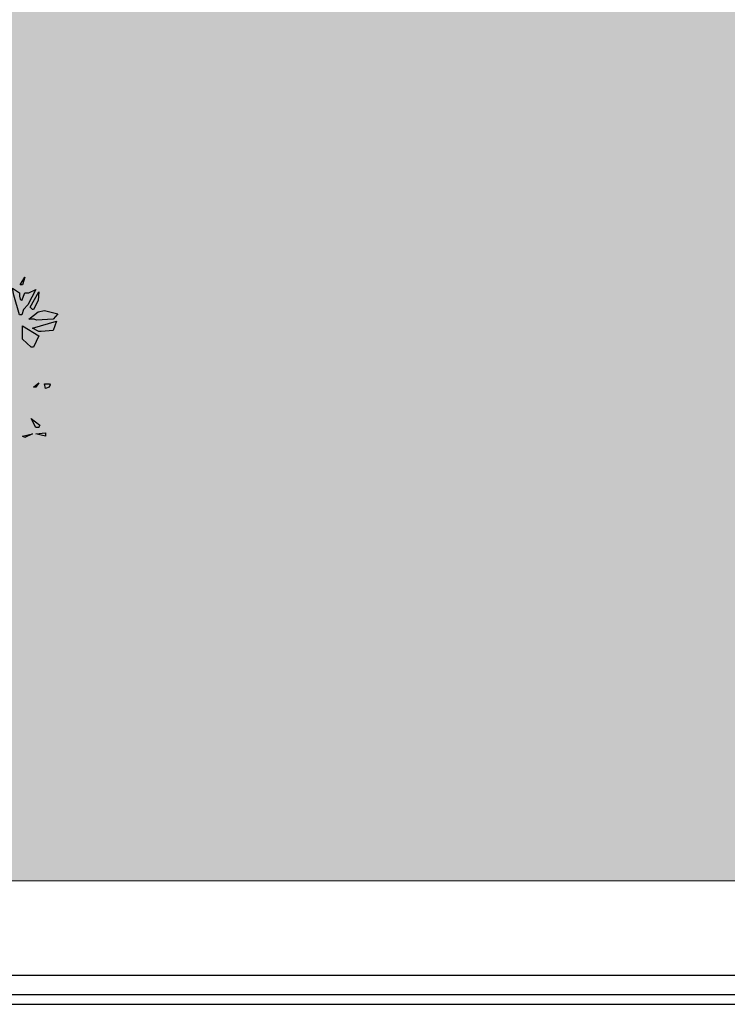
# Model space of a CAD drawing. Extents: x -26 to 269, y 145 to 268.
# Drawn here: x 91 to 94, y 165 to 169 of the extents above; entities that cross this region are included whole.
import ezdxf

# ---------------------------------------------------------------- set-up
doc = ezdxf.new("R2010")
doc.units = 0
doc.header["$MEASUREMENT"] = 0
doc.layers.add('PROGETTO_verde', color=73, linetype='Continuous', true_color=0x9ebd7a)
doc.layers.add('VERDE_prato', color=252, linetype='Continuous', lineweight=13, true_color=0x8aac80)

msp = doc.modelspace()

# ---------------------------------------------------------------- hatches: boundary and pattern name
at = {"layer": 'VERDE_prato', "linetype": 'Continuous'}
h = msp.add_hatch(color=256, dxfattribs=at)
h.dxf.hatch_style = 1
h.paths.add_polyline_path([(96.4572, 176.5595), (84.0072, 176.5595), (84.0072, 165.3995), (96.4572, 165.3995)])
h.paths.add_polyline_path([(145.8572, 193.7495), (139.5572, 193.7495), (139.5572, 171.3995), (106.0572, 171.3995), (106.0572, 165.3995), (145.8572, 165.3995)])

# ---------------------------------------------------------------- linework, layer by layer
for p, q in [((84.0072, 165.0095), (98.2169, 165.0095)), ((83.9272, 164.9295), (98.2169, 164.9295)), ((83.8872, 164.8895), (98.2169, 164.8895))]:
    msp.add_line(p, q)
at = {"layer": 'PROGETTO_verde', "color": 84, "linetype": 'ByBlock'}
for points in [[(91.3481, 167.8611), (91.3673, 167.8926), (91.3577, 167.8611), (91.3481, 167.8611)], [(91.3454, 167.7365), (91.3221, 167.8186), (91.3166, 167.8474), (91.3454, 167.8282), (91.3454, 167.8145), (91.3481, 167.8022), (91.3522, 167.7995), (91.3536, 167.7981), (91.355, 167.7967), (91.355, 167.7967), (91.3673, 167.8282), (91.3851, 167.8282), (91.4138, 167.8419), (91.381, 167.7789), (91.3618, 167.7598), (91.355, 167.7365), (91.3454, 167.7365)], [(91.4001, 167.7598), (91.3906, 167.7693), (91.4262, 167.8323), (91.4234, 167.7967), (91.4042, 167.7598), (91.4015, 167.7598), (91.4001, 167.7598), (91.4001, 167.7598)], [(91.407, 167.7186), (91.3851, 167.7186), (91.4234, 167.7502), (91.4495, 167.7556), (91.5042, 167.7406), (91.4851, 167.7186), (91.4166, 167.7145), (91.407, 167.7186)], [(91.4001, 167.7598), (91.4001, 167.7598), (91.4001, 167.7598), (91.4001, 167.7598)], [(91.4001, 167.7598), (91.4001, 167.7598), (91.4001, 167.7598)], [(91.4262, 167.668), (91.4001, 167.6817), (91.4988, 167.7104), (91.4851, 167.6721), (91.4358, 167.668), (91.4262, 167.668)], [(91.3577, 167.6419), (91.3577, 167.6913), (91.4262, 167.6502), (91.4042, 167.6036), (91.3947, 167.6036), (91.3577, 167.6365), (91.3577, 167.6392), (91.3577, 167.6419)], [(91.4042, 167.4379), (91.4262, 167.4558), (91.4138, 167.4379), (91.4042, 167.4379)], [(91.4536, 167.4325), (91.4495, 167.4516), (91.4604, 167.4516), (91.47, 167.4516), (91.4727, 167.4475), (91.4686, 167.4379), (91.4536, 167.4325)], [(91.4138, 167.2723), (91.3947, 167.3092), (91.4303, 167.2819), (91.4275, 167.2764), (91.4262, 167.2736), (91.4262, 167.2723), (91.4262, 167.2723), (91.4138, 167.2723), (91.4138, 167.2723)], [(91.4138, 167.2723), (91.4138, 167.2723), (91.4138, 167.2723), (91.4138, 167.2723), (91.4138, 167.2723), (91.4138, 167.2723)], [(91.4138, 167.2723), (91.4138, 167.2723), (91.4138, 167.2723)], [(91.3577, 167.2366), (91.4001, 167.2462), (91.3673, 167.2312), (91.3577, 167.2366), (91.3577, 167.2366)], [(91.4358, 167.2407), (91.4138, 167.2462), (91.4536, 167.2503), (91.4536, 167.2421), (91.4536, 167.238), (91.4536, 167.2366), (91.4536, 167.2366), (91.4358, 167.2407)]]:
    msp.add_lwpolyline(points, dxfattribs=at)
at = {"layer": 'VERDE_prato'}
msp.add_line((96.4572, 165.3995), (84.0072, 165.3995), dxfattribs=at)

doc.saveas('drawing.dxf')
